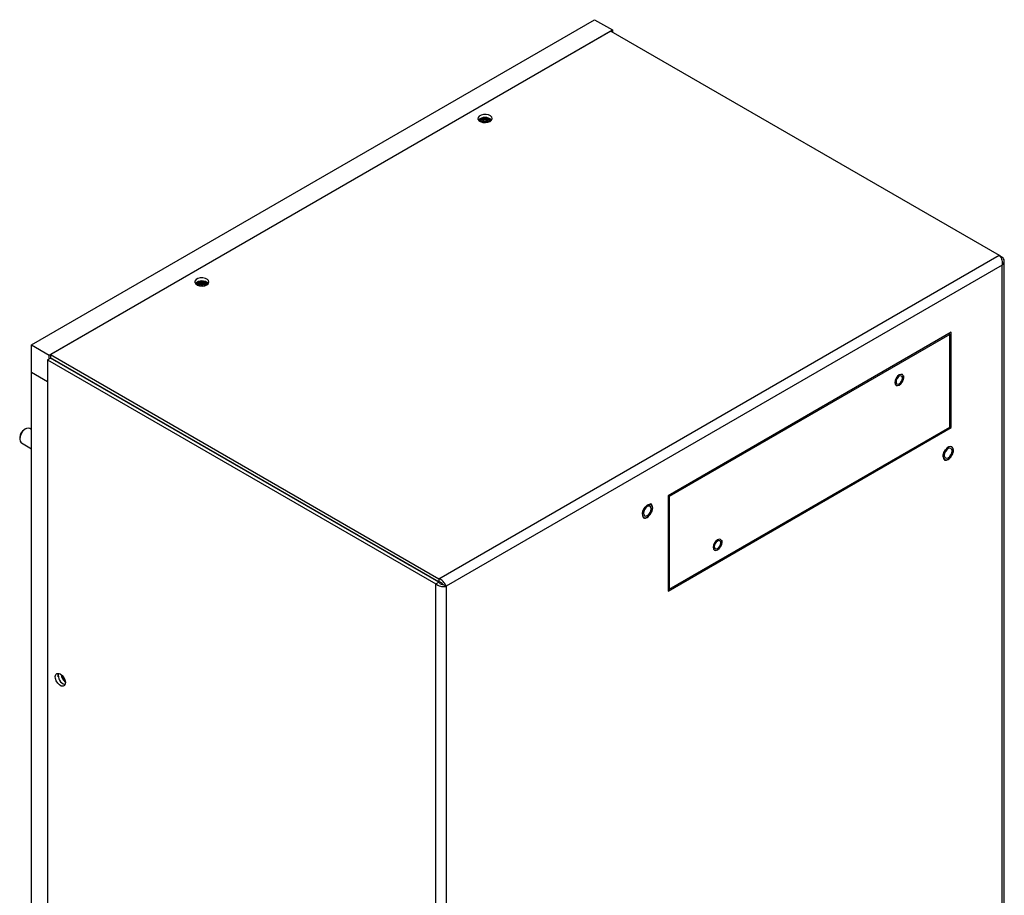
# Model space of a CAD drawing. Units: inches. Extents: x 0 to 118, y 0 to 96.
# Drawn here: x 3 to 17, y 83 to 96 of the extents above; entities that cross this region are included whole.
import ezdxf

# ---------------------------------------------------------------- set-up
doc = ezdxf.new("R2010")
doc.units = ezdxf.units.IN
doc.header["$MEASUREMENT"] = 0

msp = doc.modelspace()

# ---------------------------------------------------------------- linework, layer by layer
at = {"color": 7, "linetype": 'Continuous', "lineweight": 25}
for p, q in [((2.849, 90.809), (11.289, 95.682)), ((11.289, 95.682), (11.555, 95.529)), ((3.114, 90.656), (11.555, 95.529)), ((11.531, 95.51), (3.137, 90.664)), ((11.531, 95.51), (17.35, 92.151)), ((11.555, 95.529), (11.555, 95.496)), ((8.956, 87.305), (17.35, 92.151)), ((17.35, 92.151), (17.395, 92.125)), ((17.395, 92.125), (17.375, 92.113)), ((17.426, 74.54), (17.426, 92.063)), ((17.395, 92.002), (9.063, 87.192)), ((16.631, 90.998), (12.388, 88.549)), ((16.612, 90.966), (12.405, 88.538)), ((16.612, 90.966), (16.594, 90.977)), ((16.612, 89.578), (16.612, 90.966)), ((16.631, 89.569), (16.631, 90.998)), ((2.849, 90.401), (2.849, 90.809)), ((2.849, 90.809), (3.114, 90.656)), ((3.093, 90.586), (3.135, 90.611)), ((3.093, 90.586), (3.093, 81.752)), ((3.093, 90.586), (8.911, 87.227)), ((3.114, 90.599), (3.114, 90.656)), ((8.954, 87.252), (3.135, 90.611)), ((3.137, 90.664), (3.137, 90.615)), ((3.137, 90.664), (8.956, 87.305)), ((8.956, 87.256), (3.137, 90.615)), ((3.222, 90.556), (3.226, 90.564)), ((3.264, 90.537), (3.269, 90.539)), ((2.849, 90.401), (3.093, 90.26)), ((2.849, 66.647), (2.849, 90.401)), ((3.575, 90.363), (3.57, 90.36)), ((3.602, 90.347), (3.602, 90.341)), ((3.677, 90.304), (3.677, 90.298)), ((3.724, 90.277), (3.719, 90.274)), ((3.761, 90.249), (3.766, 90.252)), ((3.837, 90.211), (3.832, 90.209)), ((3.945, 90.149), (3.945, 90.143)), ((3.987, 90.119), (3.987, 90.125)), ((4.058, 90.084), (4.058, 90.078)), ((4.104, 90.057), (4.099, 90.054)), ((4.142, 90.03), (4.147, 90.033)), ((4.217, 89.992), (4.212, 89.989)), ((4.325, 89.93), (4.325, 89.924)), ((4.367, 89.899), (4.367, 89.905)), ((4.438, 89.864), (4.438, 89.859)), ((4.485, 89.837), (4.48, 89.835)), ((4.522, 89.81), (4.527, 89.813)), ((4.598, 89.772), (4.593, 89.769)), ((4.705, 89.71), (4.705, 89.704)), ((2.762, 89.55), (2.741, 89.537)), ((2.849, 89.542), (2.825, 89.556)), ((4.748, 89.68), (4.748, 89.686)), ((4.819, 89.645), (4.819, 89.639)), ((4.865, 89.618), (4.86, 89.615)), ((4.903, 89.59), (4.908, 89.593)), ((4.978, 89.552), (4.973, 89.55)), ((12.388, 87.12), (16.631, 89.569)), ((12.405, 87.149), (16.612, 89.578)), ((16.612, 89.58), (16.631, 89.569)), ((2.674, 89.421), (2.674, 89.397)), ((5.086, 89.49), (5.086, 89.485)), ((5.128, 89.46), (5.128, 89.466)), ((5.199, 89.425), (5.199, 89.419)), ((2.7, 89.339), (2.849, 89.253)), ((5.246, 89.398), (5.241, 89.395)), ((5.283, 89.371), (5.288, 89.374)), ((5.359, 89.333), (5.354, 89.33)), ((5.466, 89.271), (5.466, 89.265)), ((5.509, 89.241), (5.509, 89.246)), ((5.579, 89.205), (5.579, 89.2)), ((5.626, 89.178), (5.621, 89.176)), ((5.664, 89.151), (5.669, 89.154)), ((5.739, 89.113), (5.734, 89.11)), ((5.847, 89.051), (5.847, 89.045)), ((5.889, 89.021), (5.889, 89.027)), ((5.96, 88.986), (5.96, 88.98)), ((6.007, 88.959), (6.002, 88.956)), ((6.044, 88.931), (6.049, 88.934)), ((6.12, 88.894), (6.115, 88.891)), ((6.227, 88.832), (6.227, 88.826)), ((6.27, 88.801), (6.27, 88.807)), ((6.34, 88.766), (6.34, 88.76)), ((6.387, 88.739), (6.382, 88.736)), ((6.425, 88.712), (6.43, 88.715)), ((6.5, 88.674), (6.495, 88.671)), ((6.608, 88.612), (6.608, 88.606)), ((6.65, 88.582), (6.65, 88.587)), ((6.68, 88.564), (6.68, 88.57)), ((6.686, 88.561), (6.686, 88.567)), ((12.388, 88.549), (12.388, 87.12)), ((12.405, 88.538), (12.388, 88.547)), ((12.405, 88.538), (12.405, 87.149)), ((6.79, 88.507), (6.791, 88.5)), ((6.797, 88.497), (6.797, 88.503)), ((6.8, 88.501), (6.801, 88.495)), ((6.811, 88.489), (6.809, 88.495)), ((8.247, 87.66), (8.245, 87.667)), ((8.247, 87.66), (8.247, 87.665)), ((8.248, 87.659), (8.248, 87.665)), ((8.256, 87.655), (8.256, 87.66)), ((8.257, 87.654), (8.257, 87.66)), ((8.265, 87.649), (8.265, 87.655)), ((8.265, 87.65), (8.265, 87.655)), ((8.273, 87.645), (8.273, 87.65)), ((8.274, 87.644), (8.274, 87.65)), ((8.282, 87.64), (8.282, 87.645)), ((8.283, 87.639), (8.283, 87.645)), ((8.29, 87.635), (8.29, 87.64)), ((8.291, 87.634), (8.291, 87.64)), ((8.299, 87.63), (8.299, 87.635)), ((8.3, 87.629), (8.3, 87.635)), ((8.308, 87.625), (8.308, 87.63)), ((8.309, 87.624), (8.309, 87.63)), ((8.316, 87.62), (8.316, 87.625)), ((8.317, 87.619), (8.317, 87.625)), ((8.325, 87.615), (8.325, 87.62)), ((8.326, 87.614), (8.326, 87.62)), ((8.334, 87.609), (8.334, 87.615)), ((8.334, 87.61), (8.334, 87.615)), ((8.342, 87.605), (8.342, 87.61)), ((8.343, 87.604), (8.343, 87.61)), ((8.351, 87.6), (8.351, 87.605)), ((8.352, 87.599), (8.352, 87.605)), ((8.36, 87.594), (8.36, 87.6)), ((8.36, 87.595), (8.36, 87.6)), ((8.368, 87.59), (8.368, 87.595)), ((8.369, 87.589), (8.369, 87.595)), ((8.377, 87.585), (8.377, 87.59)), ((8.378, 87.584), (8.378, 87.59)), ((8.386, 87.579), (8.386, 87.585)), ((8.386, 87.58), (8.386, 87.585)), ((8.394, 87.575), (8.394, 87.58)), ((8.395, 87.574), (8.395, 87.58)), ((8.403, 87.57), (8.403, 87.575)), ((8.404, 87.569), (8.404, 87.575)), ((8.412, 87.564), (8.412, 87.57)), ((8.412, 87.565), (8.412, 87.57)), ((8.42, 87.56), (8.42, 87.565)), ((8.421, 87.559), (8.421, 87.565)), ((8.429, 87.555), (8.429, 87.56)), ((8.43, 87.554), (8.43, 87.56)), ((8.438, 87.55), (8.438, 87.556)), ((8.438, 87.549), (8.438, 87.555)), ((8.446, 87.545), (8.446, 87.551)), ((8.447, 87.544), (8.447, 87.55)), ((8.455, 87.54), (8.455, 87.546)), ((8.456, 87.539), (8.456, 87.545)), ((8.464, 87.535), (8.464, 87.541)), ((8.464, 87.534), (8.464, 87.54)), ((8.472, 87.53), (8.472, 87.536)), ((8.473, 87.529), (8.473, 87.535)), ((8.481, 87.525), (8.481, 87.531)), ((8.482, 87.524), (8.482, 87.53)), ((8.489, 87.52), (8.489, 87.526)), ((8.49, 87.519), (8.49, 87.525)), ((8.498, 87.515), (8.498, 87.521)), ((8.499, 87.514), (8.499, 87.52)), ((8.507, 87.51), (8.507, 87.516)), ((8.508, 87.509), (8.508, 87.515)), ((8.515, 87.505), (8.515, 87.511)), ((8.516, 87.504), (8.516, 87.51)), ((8.524, 87.5), (8.524, 87.506)), ((8.525, 87.499), (8.525, 87.505)), ((8.532, 87.501), (8.532, 87.495)), ((8.666, 87.424), (8.666, 87.418)), ((8.726, 87.389), (8.726, 87.383)), ((8.726, 87.389), (8.726, 87.383)), ((8.756, 87.372), (8.756, 87.366)), ((8.911, 87.227), (8.954, 87.252)), ((8.956, 87.305), (8.956, 87.256)), ((9.02, 87.216), (9.063, 87.192)), ((9.063, 87.192), (9.063, 62.72)), ((12.405, 87.149), (12.388, 87.159))]:
    msp.add_line(p, q, dxfattribs=at)
at = {"color": 27, "linetype": 'Continuous', "lineweight": 25}
for p, q in [((17.395, 74.522), (17.395, 92.002)), ((8.911, 78.876), (8.911, 87.227)), ((3.253, 85.834), (3.253, 85.878))]:
    msp.add_line(p, q, dxfattribs=at)
at = {"color": 7, "linetype": 'Continuous', "lineweight": 25, "flags": 128}
for points in [[(9.722, 94.158), (9.744, 94.177), (9.753, 94.199), (9.748, 94.221), (9.728, 94.241), (9.698, 94.255), (9.661, 94.262), (9.622, 94.261), (9.586, 94.252), (9.559, 94.236), (9.543, 94.215), (9.541, 94.193), (9.553, 94.171), (9.578, 94.154), (9.613, 94.143), (9.651, 94.14), (9.69, 94.145), (9.722, 94.158)], [(5.479, 91.709), (5.501, 91.727), (5.51, 91.749), (5.505, 91.772), (5.486, 91.791), (5.456, 91.806), (5.419, 91.813), (5.379, 91.812), (5.344, 91.803), (5.316, 91.787), (5.3, 91.766), (5.298, 91.744), (5.311, 91.722), (5.336, 91.705), (5.37, 91.694), (5.409, 91.691), (5.447, 91.696), (5.479, 91.709)], [(15.901, 90.311), (15.897, 90.33), (15.887, 90.342), (15.871, 90.345), (15.852, 90.338), (15.834, 90.324), (15.818, 90.302), (15.808, 90.278), (15.804, 90.255), (15.808, 90.235), (15.818, 90.223), (15.834, 90.22), (15.852, 90.227), (15.871, 90.242), (15.887, 90.263), (15.897, 90.287), (15.901, 90.311)], [(15.895, 90.25), (15.899, 90.256), (15.901, 90.26)], [(2.825, 89.556), (2.807, 89.561), (2.778, 89.557), (2.747, 89.539), (2.718, 89.51), (2.695, 89.474), (2.679, 89.435), (2.674, 89.397), (2.679, 89.365), (2.695, 89.343), (2.7, 89.339)], [(16.544, 89.236), (16.523, 89.202), (16.511, 89.165), (16.509, 89.131), (16.518, 89.105), (16.535, 89.089), (16.56, 89.087), (16.588, 89.098), (16.616, 89.12), (16.64, 89.152), (16.656, 89.189), (16.663, 89.225), (16.66, 89.255), (16.647, 89.277), (16.625, 89.286), (16.598, 89.281), (16.57, 89.264), (16.544, 89.236)], [(16.544, 89.236), (16.523, 89.202), (16.511, 89.165), (16.509, 89.131), (16.518, 89.105), (16.536, 89.089), (16.56, 89.087), (16.588, 89.098), (16.616, 89.121), (16.64, 89.152), (16.656, 89.188), (16.663, 89.224), (16.66, 89.255), (16.647, 89.276), (16.625, 89.286), (16.599, 89.281), (16.57, 89.264), (16.544, 89.236)], [(16.645, 89.22), (16.64, 89.243), (16.628, 89.258), (16.609, 89.261), (16.586, 89.254), (16.564, 89.236), (16.545, 89.21), (16.532, 89.181), (16.528, 89.152), (16.532, 89.129), (16.545, 89.114), (16.564, 89.11), (16.586, 89.118), (16.609, 89.136), (16.628, 89.162), (16.64, 89.191), (16.645, 89.22)], [(16.641, 89.281), (16.625, 89.286), (16.598, 89.281), (16.57, 89.264), (16.544, 89.236)], [(16.544, 89.236), (16.523, 89.202), (16.511, 89.165), (16.509, 89.131), (16.518, 89.105), (16.531, 89.091)], [(12.133, 88.414), (12.129, 88.416), (12.104, 88.418), (12.076, 88.407), (12.049, 88.384), (12.025, 88.352), (12.008, 88.316), (12.001, 88.28), (12.004, 88.25), (12.018, 88.228), (12.024, 88.224)], [(12.121, 88.268), (12.141, 88.303), (12.153, 88.34), (12.155, 88.373), (12.147, 88.4), (12.129, 88.415), (12.105, 88.418), (12.077, 88.407), (12.049, 88.384), (12.025, 88.352), (12.008, 88.316), (12.001, 88.28), (12.005, 88.25), (12.018, 88.228), (12.039, 88.219), (12.066, 88.223), (12.094, 88.241), (12.121, 88.268)], [(12.137, 88.353), (12.133, 88.376), (12.12, 88.391), (12.101, 88.394), (12.078, 88.386), (12.056, 88.368), (12.037, 88.343), (12.024, 88.313), (12.02, 88.285), (12.024, 88.261), (12.037, 88.247), (12.056, 88.243), (12.078, 88.251), (12.101, 88.269), (12.12, 88.295), (12.133, 88.324), (12.137, 88.353)], [(12.121, 88.268), (12.141, 88.303), (12.153, 88.34), (12.155, 88.374), (12.147, 88.4), (12.129, 88.416), (12.105, 88.418), (12.076, 88.407), (12.049, 88.384), (12.025, 88.353), (12.023, 88.349)], [(13.178, 87.841), (13.175, 87.86), (13.164, 87.872), (13.148, 87.875), (13.13, 87.869), (13.111, 87.854), (13.096, 87.833), (13.085, 87.808), (13.081, 87.785), (13.085, 87.766), (13.096, 87.753), (13.111, 87.75), (13.13, 87.757), (13.148, 87.772), (13.164, 87.793), (13.175, 87.817), (13.178, 87.841)], [(13.173, 87.78), (13.176, 87.786), (13.179, 87.79)], [(3.283, 85.877), (3.311, 85.855), (3.334, 85.825), (3.351, 85.789), (3.358, 85.754), (3.356, 85.724), (3.344, 85.703), (3.323, 85.693), (3.297, 85.696), (3.27, 85.712), (3.244, 85.739), (3.223, 85.772), (3.211, 85.808), (3.208, 85.841), (3.216, 85.867), (3.233, 85.883), (3.256, 85.886), (3.283, 85.877)]]:
    msp.add_lwpolyline(points, dxfattribs=at)
at = {"color": 27, "linetype": 'Continuous', "lineweight": 25, "flags": 128}
for points in [[(15.913, 90.347), (15.899, 90.363), (15.877, 90.367), (15.852, 90.358), (15.827, 90.338), (15.806, 90.309), (15.792, 90.277), (15.787, 90.245), (15.792, 90.219), (15.806, 90.202), (15.827, 90.198), (15.852, 90.207), (15.877, 90.227), (15.895, 90.25)], [(12.023, 88.349), (12.008, 88.316), (12.001, 88.28), (12.004, 88.25), (12.018, 88.228), (12.039, 88.219), (12.066, 88.223), (12.094, 88.241), (12.121, 88.268)], [(13.19, 87.877), (13.176, 87.893), (13.155, 87.897), (13.13, 87.888), (13.105, 87.868), (13.084, 87.84), (13.069, 87.807), (13.064, 87.775), (13.069, 87.749), (13.084, 87.732), (13.105, 87.728), (13.13, 87.737), (13.155, 87.757), (13.173, 87.78)]]:
    msp.add_lwpolyline(points, dxfattribs=at)
at = {"color": 7, "linetype": 'Continuous', "lineweight": 25}
for centre, radius, start, end in [((9.647, 94.078), 0.139, 45.2249, 134.7751), ((9.647, 94.06), 0.144, 50.1638, 129.8362), ((9.646, 94.051), 0.147, 52.4592, 127.0655), ((9.647, 94.076), 0.109, 47.6372, 132.3628), ((9.647, 94.076), 0.109, 47.6955, 132.3045), ((9.647, 94.074), 0.0939, 53.1606, 126.8394), ((9.647, 94.058), 0.102, 61.0897, 118.9103), ((9.647, 94.028), 0.115, 79.6905, 100.3095), ((5.404, 91.629), 0.139, 45.2249, 134.7751), ((5.404, 91.611), 0.144, 50.1638, 129.8362), ((5.404, 91.602), 0.147, 52.4592, 127.0655), ((5.404, 91.627), 0.109, 47.6372, 132.3628), ((5.404, 91.627), 0.109, 47.6955, 132.3045), ((5.404, 91.625), 0.0939, 53.1606, 126.8394), ((5.404, 91.609), 0.102, 61.0897, 118.9103), ((5.404, 91.578), 0.115, 79.6905, 100.3095), ((2.82, 89.414), 0.146, 122.6112, 177.3942), ((3.391, 85.852), 0.139, 165.4612, 254.5334), ((3.458, 85.889), 0.166, 186.512, 232.9266), ((3.467, 85.894), 0.171, 189.5079, 229.9573), ((3.449, 85.884), 0.136, 195.9259, 223.5393), ((3.449, 85.884), 0.136, 196.013, 223.4526)]:
    msp.add_arc(centre, radius, start, end, dxfattribs=at)
at = {"color": 27, "linetype": 'Continuous', "lineweight": 25}
for centre in [(15.811, 90.316), (13.089, 87.847)]:
    msp.add_arc(centre, 0.106, 327.9683, 16.5727, dxfattribs=at)
at = {"color": 7, "linetype": 'Continuous', "lineweight": 25}
for points, knots in [([(17.35, 92.151), (17.356, 92.143), (17.369, 92.128), (17.386, 92.095), (17.396, 92.058), (17.398, 92.025), (17.396, 92.008), (17.395, 92.002)], [0, 0, 0, 0, 0.221782, 0.443582, 0.665383, 0.887183, 1, 1, 1, 1]), ([(17.395, 92.002), (17.403, 92.01), (17.419, 92.026), (17.428, 92.056), (17.425, 92.085), (17.412, 92.109), (17.399, 92.121), (17.395, 92.125)], [0, 0, 0, 0, 0.221782, 0.443582, 0.665383, 0.887183, 1, 1, 1, 1]), ([(15.9, 90.255), (15.906, 90.266), (15.914, 90.282), (15.919, 90.305), (15.921, 90.323), (15.921, 90.339), (15.917, 90.347), (15.916, 90.351)], [0, 0, 0, 0, 0.33795, 0.465794, 0.67464, 0.879024, 1, 1, 1, 1]), ([(16.532, 89.102), (16.53, 89.103), (16.522, 89.106), (16.514, 89.12), (16.51, 89.146), (16.515, 89.177), (16.527, 89.209), (16.539, 89.227), (16.545, 89.235)], [0, 0, 0, 0, 0.093615, 0.274551, 0.468069, 0.655668, 0.842977, 1, 1, 1, 1]), ([(16.525, 89.085), (16.532, 89.083), (16.546, 89.078), (16.572, 89.085), (16.6, 89.101), (16.626, 89.127), (16.647, 89.16), (16.661, 89.195), (16.667, 89.223), (16.666, 89.236), (16.665, 89.239)], [0, 0, 0, 0, 0.120467, 0.252604, 0.390776, 0.531902, 0.672874, 0.813943, 0.955653, 1, 1, 1, 1]), ([(12.016, 88.22), (12.019, 88.218), (12.028, 88.212), (12.049, 88.213), (12.076, 88.223), (12.101, 88.242), (12.12, 88.264), (12.136, 88.288), (12.15, 88.318), (12.159, 88.353), (12.159, 88.386), (12.148, 88.411), (12.136, 88.425), (12.128, 88.426), (12.127, 88.427)], [0, 0, 0, 0, 0.036631, 0.134684, 0.234416, 0.338387, 0.420582, 0.475171, 0.579537, 0.684579, 0.790459, 0.897378, 0.99093, 1, 1, 1, 1]), ([(12.024, 88.349), (12.031, 88.358), (12.043, 88.378), (12.067, 88.4), (12.092, 88.412), (12.11, 88.415), (12.117, 88.411), (12.119, 88.41)], [0, 0, 0, 0, 0.218488, 0.443558, 0.666388, 0.887506, 1, 1, 1, 1]), ([(13.178, 87.785), (13.184, 87.796), (13.191, 87.812), (13.197, 87.835), (13.199, 87.853), (13.198, 87.869), (13.195, 87.878), (13.194, 87.881)], [0, 0, 0, 0, 0.33795, 0.465794, 0.67464, 0.879024, 1, 1, 1, 1]), ([(8.911, 87.227), (8.921, 87.22), (8.94, 87.206), (8.977, 87.192), (9.015, 87.186), (9.044, 87.187), (9.058, 87.191), (9.063, 87.192)], [0, 0, 0, 0, 0.221782, 0.443582, 0.665383, 0.887183, 1, 1, 1, 1]), ([(8.954, 87.252), (8.959, 87.246), (8.97, 87.235), (8.989, 87.224), (9.007, 87.218), (9.016, 87.217), (9.02, 87.216)], [0, 0, 0, 0, 0.280691, 0.530308, 0.779849, 1, 1, 1, 1]), ([(9.063, 87.192), (9.059, 87.201), (9.053, 87.22), (9.032, 87.251), (9.005, 87.278), (8.978, 87.296), (8.962, 87.303), (8.956, 87.305)], [0, 0, 0, 0, 0.221782, 0.443582, 0.665383, 0.887183, 1, 1, 1, 1]), ([(9.02, 87.216), (9.017, 87.221), (9.01, 87.229), (8.994, 87.242), (8.975, 87.252), (8.962, 87.255), (8.956, 87.256)], [0, 0, 0, 0, 0.280691, 0.530308, 0.779849, 1, 1, 1, 1])]:
    msp.add_open_spline(points, degree=3, knots=knots, dxfattribs=at)

doc.saveas('drawing.dxf')
